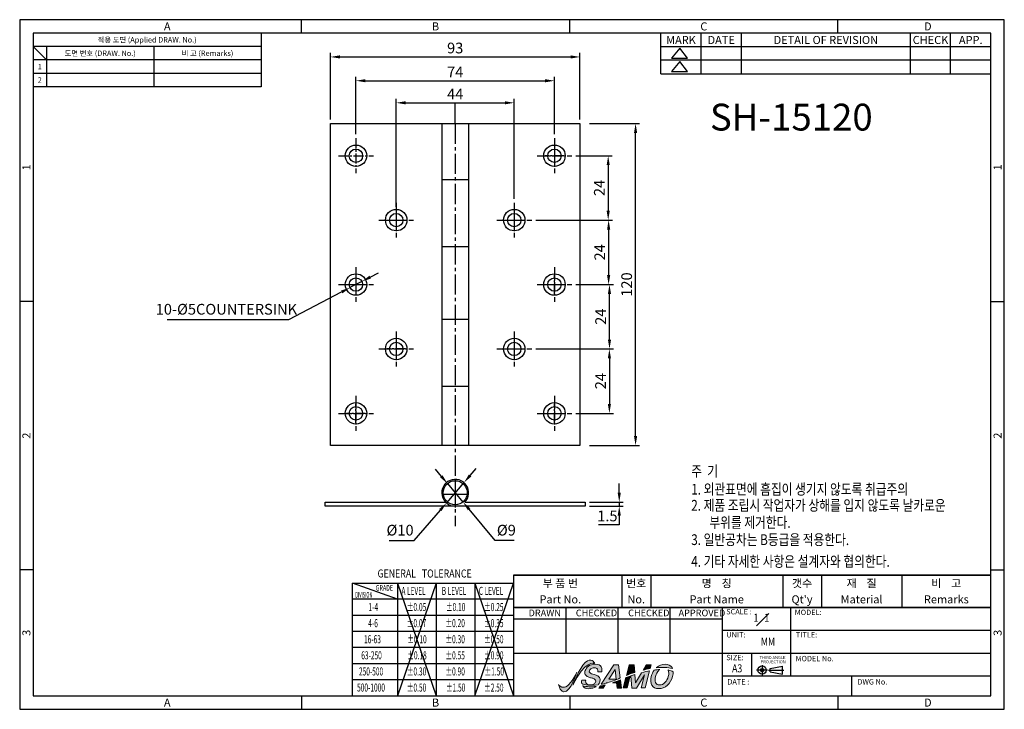
# Model space of a CAD drawing. Extents: x 0 to 367, y 0 to 257.
import ezdxf
from ezdxf.enums import TextEntityAlignment as Align

# ---------------------------------------------------------------- set-up
doc = ezdxf.new("R2010")
doc.units = 0
doc.header["$LTSCALE"] = 10
doc.header["$MEASUREMENT"] = 0
doc.linetypes.add('AUSGEZOGEN', pattern=[0])
doc.linetypes.add('CENTER2', pattern=[1.125, 0.75, -0.125, 0.125, -0.125])
doc.layers.get('0').update_dxf_attribs({"linetype": 'CONTINUOUS'})
doc.layers.get('Defpoints').update_dxf_attribs({"linetype": 'CONTINUOUS'})
doc.layers.add('레이어 1', color=7, linetype='CONTINUOUS', lineweight=0)
doc.styles.get("Standard").update_dxf_attribs({"font": 'BareunDotum1.ttf', "width": 0.8})
doc.styles.add('style1', font='gulim.ttc')
doc.styles.add('TXT', font='simplex.shx', dxfattribs={"bigfont": 'whgtxt.shx'})
doc.dimstyles.get("Standard").update_dxf_attribs({"dimtxt": 2.5, "dimasz": 2.5, "dimexe": 1, "dimexo": 1, "dimgap": 0.8, "dimtad": 1, "dimtoh": 1, "dimdec": 4, "dimdsep": 46, "dimtxsty": 'Standard', "dimcen": 0, "dimclrd": 6, "dimclre": 6, "dimazin": 2, "dimtfac": 1, "dimtdec": 4, "dimtmove": 0, "dimatfit": 3, "dimfxl": 1, "dimtolj": 1, "dimtzin": 0, "dimarcsym": 0})

# ---------------------------------------------------------------- blocks, each defined once
blk = doc.blocks.new('*D21')
at = {"color": 6, "lineweight": -2}
for p, q in [((223.47, 80.69), (223.47, 84.19)), ((212.33, 77.19), (224.97, 77.19)), ((223.47, 77.19), (223.47, 75.69)), ((212.33, 75.69), (224.97, 75.69)), ((223.47, 72.19), (223.47, 68.69)), ((223.47, 68.69), (215.8, 68.69))]:
    blk.add_line(p, q, dxfattribs=at)
at = {"color": 6}
for points in [[(222.89, 80.69), (224.06, 80.69), (223.47, 77.19)], [(224.06, 72.19), (222.89, 72.19), (223.47, 75.69)]]:
    blk.add_solid(points, dxfattribs=at)
at = {"layer": 'Defpoints', "color": 0}
for p in [(210.83, 77.19), (210.83, 75.69), (223.47, 75.69)]:
    blk.add_point(p, dxfattribs=at)
at = {"color": 0, "insert": (219.04, 72.05), "char_height": 4, "attachment_point": 5}
blk.add_mtext('\\A1;1.5', dxfattribs=at)
blk = doc.blocks.new('_DotSmall')
at = {"color": 0, "linetype": 'ByBlock', "const_width": 0.5}
blk.add_lwpolyline([(-0.0625, 0, 1), (0.0625, 0, 1)], format="xyb", close=True, dxfattribs=at)
blk = doc.blocks.new('*D24')
at = {"color": 6, "lineweight": -2}
for p, q in [((125.33, 214.3), (125.33, 235.75)), ((199.33, 214.3), (199.33, 235.75)), ((128.83, 234.25), (195.83, 234.25))]:
    blk.add_line(p, q, dxfattribs=at)
at = {"color": 6}
for points in [[(128.83, 234.84), (128.83, 233.67), (125.33, 234.25)], [(195.83, 233.67), (195.83, 234.84), (199.33, 234.25)]]:
    blk.add_solid(points, dxfattribs=at)
at = {"layer": 'Defpoints', "color": 0}
for p in [(199.33, 234.25), (125.33, 212.8), (199.33, 212.8)]:
    blk.add_point(p, dxfattribs=at)
at = {"color": 0, "insert": (162.33, 237.51), "char_height": 4, "attachment_point": 5}
blk.add_mtext('\\A1;74', dxfattribs=at)
blk = doc.blocks.new('*D25')
at = {"color": 6, "lineweight": -2}
for p, q in [((115.83, 219.8), (115.83, 244.62)), ((119.33, 243.12), (205.33, 243.12)), ((208.83, 219.8), (208.83, 244.62))]:
    blk.add_line(p, q, dxfattribs=at)
at = {"color": 6}
for points in [[(119.33, 243.7), (119.33, 242.54), (115.83, 243.12)], [(205.33, 242.54), (205.33, 243.7), (208.83, 243.12)]]:
    blk.add_solid(points, dxfattribs=at)
at = {"layer": 'Defpoints', "color": 0}
for p in [(208.83, 243.12), (115.83, 218.3), (208.83, 218.3)]:
    blk.add_point(p, dxfattribs=at)
at = {"color": 0, "insert": (162.33, 246.45), "char_height": 4, "attachment_point": 5}
blk.add_mtext('\\A1;93', dxfattribs=at)
blk = doc.blocks.new('*D27')
at = {"color": 6, "lineweight": -2}
for p, q in [((207.33, 206.3), (220.85, 206.3)), ((219.35, 202.8), (219.35, 185.8)), ((192.33, 182.3), (220.85, 182.3))]:
    blk.add_line(p, q, dxfattribs=at)
at = {"color": 6}
for points in [[(219.93, 202.8), (218.77, 202.8), (219.35, 206.3)], [(218.77, 185.8), (219.93, 185.8), (219.35, 182.3)]]:
    blk.add_solid(points, dxfattribs=at)
at = {"layer": 'Defpoints', "color": 0}
for p in [(205.83, 206.3), (190.83, 182.3), (219.35, 182.3)]:
    blk.add_point(p, dxfattribs=at)
at = {"color": 0, "insert": (216.06, 194.3), "char_height": 4, "attachment_point": 5, "rotation": 90}
blk.add_mtext('\\A1;24', dxfattribs=at)
blk = doc.blocks.new('*D28')
at = {"color": 6, "lineweight": -2}
for p, q in [((192.33, 182.3), (221.01, 182.3)), ((219.51, 178.8), (219.51, 161.8)), ((207.33, 158.3), (221.01, 158.3))]:
    blk.add_line(p, q, dxfattribs=at)
at = {"color": 6}
for points in [[(220.1, 178.8), (218.93, 178.8), (219.51, 182.3)], [(218.93, 161.8), (220.1, 161.8), (219.51, 158.3)]]:
    blk.add_solid(points, dxfattribs=at)
at = {"layer": 'Defpoints', "color": 0}
for p in [(190.83, 182.3), (205.83, 158.3), (219.51, 158.3)]:
    blk.add_point(p, dxfattribs=at)
at = {"color": 0, "insert": (216.22, 170.3), "char_height": 4, "attachment_point": 5, "rotation": 90}
blk.add_mtext('\\A1;24', dxfattribs=at)
blk = doc.blocks.new('*D29')
at = {"color": 6, "lineweight": -2}
for p, q in [((207.33, 158.3), (221.34, 158.3)), ((219.84, 137.8), (219.84, 154.8)), ((193.83, 134.3), (221.34, 134.3))]:
    blk.add_line(p, q, dxfattribs=at)
at = {"color": 6}
for points in [[(220.42, 154.8), (219.25, 154.8), (219.84, 158.3)], [(219.25, 137.8), (220.42, 137.8), (219.84, 134.3)]]:
    blk.add_solid(points, dxfattribs=at)
at = {"layer": 'Defpoints', "color": 0}
for p in [(205.83, 158.3), (219.84, 158.3), (192.33, 134.3)]:
    blk.add_point(p, dxfattribs=at)
at = {"color": 0, "insert": (216.54, 146.3), "char_height": 4, "attachment_point": 5, "rotation": 90}
blk.add_mtext('\\A1;24', dxfattribs=at)
blk = doc.blocks.new('*D30')
at = {"color": 6, "lineweight": -2}
for p, q in [((212.33, 218.3), (231.07, 218.3)), ((229.57, 101.8), (229.57, 214.8)), ((212.33, 98.3), (231.07, 98.3))]:
    blk.add_line(p, q, dxfattribs=at)
at = {"color": 6}
for points in [[(230.15, 214.8), (228.98, 214.8), (229.57, 218.3)], [(228.98, 101.8), (230.15, 101.8), (229.57, 98.3)]]:
    blk.add_solid(points, dxfattribs=at)
at = {"layer": 'Defpoints', "color": 0}
for p in [(210.83, 218.3), (229.57, 218.3), (210.83, 98.3)]:
    blk.add_point(p, dxfattribs=at)
at = {"color": 0, "insert": (226.24, 158.3), "char_height": 4, "attachment_point": 5, "rotation": 90}
blk.add_mtext('\\A1;120', dxfattribs=at)
blk = doc.blocks.new('Block_1')
at = {"layer": '레이어 1'}
h = blk.add_hatch(color=253, dxfattribs=at)
h.dxf.hatch_style = 2
edge = h.paths.add_edge_path()
edge.add_spline(control_points=[(89.03, -153.11), (89.03, -153.11), (91.34, -146.85), (93.62, -144.67), (95.89, -142.49), (97.05, -144.73), (97.13, -144.95), (97.13, -144.95), (93.38, -143.76), (89.03, -153.11)], knot_values=[0, 0, 0, 0, 1, 1, 1, 2, 2, 2, 3, 3, 3, 3], degree=3, periodic=0)
h = blk.add_hatch(color=253, dxfattribs=at)
h.dxf.hatch_style = 2
edge = h.paths.add_edge_path()
edge.add_spline(control_points=[(83.67, -152.86), (83.67, -152.86), (84.47, -154.1), (85.88, -153.86), (87.29, -153.61), (88.99, -151.43), (90.53, -148.21), (90.53, -148.21), (88.2, -155.66), (85.69, -155.62), (85.69, -155.62), (84.49, -155.78), (83.67, -152.86)], knot_values=[0, 0, 0, 0, 1, 1, 1, 2, 2, 2, 3, 3, 3, 4, 4, 4, 4], degree=3, periodic=0)
for points, knots in [([(89.03, -153.11), (89.03, -153.11), (91.34, -146.85), (93.62, -144.67), (95.89, -142.49), (97.05, -144.73), (97.13, -144.95), (97.13, -144.95), (93.38, -143.76), (89.03, -153.11)], [0, 0, 0, 0, 1, 1, 1, 2, 2, 2, 3, 3, 3, 3]), ([(83.67, -152.86), (83.67, -152.86), (84.47, -154.1), (85.88, -153.86), (87.29, -153.61), (88.99, -151.43), (90.53, -148.21), (90.53, -148.21), (88.2, -155.66), (85.69, -155.62), (85.69, -155.62), (84.49, -155.78), (83.67, -152.86)], [0, 0, 0, 0, 1, 1, 1, 2, 2, 2, 3, 3, 3, 4, 4, 4, 4])]:
    blk.add_open_spline(points, degree=3, knots=knots, dxfattribs=at)
blk = doc.blocks.new('Block_2')
at = {"layer": '레이어 1'}
h = blk.add_hatch(color=253, dxfattribs=at)
h.dxf.hatch_style = 2
edge = h.paths.add_edge_path()
edge.add_spline(control_points=[(107.76, -154.14), (107.76, -154.14), (109.25, -154.14), (109.25, -154.14), (109.25, -154.14), (110.42, -149.7), (110.42, -149.7), (109.89, -149.88), (109.34, -150.06), (108.78, -150.27), (108.78, -150.27), (107.76, -154.14), (107.76, -154.14)], knot_values=[0, 0, 0, 0, 1, 1, 1, 2, 2, 2, 3, 3, 3, 4, 4, 4, 4], degree=3, periodic=0)
h = blk.add_hatch(color=253, dxfattribs=at)
h.dxf.hatch_style = 2
edge = h.paths.add_edge_path()
edge.add_spline(control_points=[(112.36, -152.23), (112.36, -152.23), (112.13, -149.15), (112.13, -149.15), (111.63, -149.3), (111.1, -149.47), (110.56, -149.65), (110.56, -149.65), (110.97, -154.15), (110.97, -154.15), (110.97, -154.15), (112.72, -154.15), (112.72, -154.15), (112.72, -154.15), (115.73, -149.25), (115.73, -149.25), (115.73, -149.25), (114.44, -154.14), (114.44, -154.14), (114.44, -154.14), (115.94, -154.14), (115.94, -154.14), (115.94, -154.14), (117.61, -147.75), (117.61, -147.75), (116.7, -147.93), (115.71, -148.15), (114.63, -148.43), (114.63, -148.43), (112.36, -152.23), (112.36, -152.23)], knot_values=[0, 0, 0, 0, 1, 1, 1, 2, 2, 2, 3, 3, 3, 4, 4, 4, 5, 5, 5, 6, 6, 6, 7, 7, 7, 8, 8, 8, 9, 9, 9, 10, 10, 10, 10], degree=3, periodic=0)
h = blk.add_hatch(color=253, dxfattribs=at)
h.dxf.hatch_style = 2
edge = h.paths.add_edge_path()
edge.add_spline(control_points=[(124.55, -147.56), (124.82, -148.16), (124.83, -148.91), (124.59, -149.82), (124.35, -150.75), (123.93, -151.52), (123.35, -152.11), (122.76, -152.71), (122.1, -153.01), (121.37, -153.01), (120.62, -153.01), (120.12, -152.71), (119.85, -152.11), (119.59, -151.52), (119.58, -150.75), (119.83, -149.82), (120.07, -148.91), (120.48, -148.16), (121.05, -147.56), (121.15, -147.46), (121.26, -147.37), (121.37, -147.28), (120.75, -147.31), (120.07, -147.37), (119.33, -147.47), (118.83, -148.15), (118.46, -148.93), (118.23, -149.82), (117.87, -151.17), (117.95, -152.27), (118.44, -153.12), (118.94, -153.96), (119.79, -154.39), (121, -154.39), (122.22, -154.39), (123.29, -153.96), (124.23, -153.12), (125.17, -152.27), (125.82, -151.17), (126.18, -149.82), (126.35, -149.18), (126.42, -148.59), (126.39, -148.06), (125.96, -147.82), (125.34, -147.59), (124.48, -147.43), (124.5, -147.48), (124.53, -147.52), (124.55, -147.56)], knot_values=[0, 0, 0, 0, 1, 1, 1, 2, 2, 2, 3, 3, 3, 4, 4, 4, 5, 5, 5, 6, 6, 6, 7, 7, 7, 8, 8, 8, 9, 9, 9, 10, 10, 10, 11, 11, 11, 12, 12, 12, 13, 13, 13, 14, 14, 14, 15, 15, 15, 16, 16, 16, 16], degree=3, periodic=0)
h = blk.add_hatch(color=253, dxfattribs=at)
h.dxf.hatch_style = 2
edge = h.paths.add_edge_path()
edge.add_spline(control_points=[(92.65, -153.32), (92.66, -153.33), (92.67, -153.35), (92.68, -153.37), (93.14, -154.07), (93.92, -154.41), (95.02, -154.41), (96.03, -154.41), (96.9, -154.17), (97.61, -153.67), (97.65, -153.64), (97.7, -153.6), (97.74, -153.57), (96.01, -153.75), (94.25, -153.72), (92.65, -153.32)], knot_values=[0, 0, 0, 0, 1, 1, 1, 2, 2, 2, 3, 3, 3, 4, 4, 4, 5, 5, 5, 5], degree=3, periodic=0)
h = blk.add_hatch(color=253, dxfattribs=at)
h.dxf.hatch_style = 2
edge = h.paths.add_edge_path()
edge.add_spline(control_points=[(98.72, -154.16), (98.72, -154.16), (100.27, -154.16), (100.27, -154.16), (100.27, -154.16), (101.02, -152.99), (101.02, -152.99), (100.44, -153.13), (99.84, -153.26), (99.23, -153.36), (99.23, -153.36), (98.72, -154.16), (98.72, -154.16)], knot_values=[0, 0, 0, 0, 1, 1, 1, 2, 2, 2, 3, 3, 3, 4, 4, 4, 4], degree=3, periodic=0)
h = blk.add_hatch(color=253, dxfattribs=at)
h.dxf.hatch_style = 2
edge = h.paths.add_edge_path()
edge.add_spline(control_points=[(105.31, -152.19), (105.31, -152.19), (105.54, -154.15), (105.54, -154.15), (105.54, -154.15), (107.12, -154.15), (107.12, -154.15), (107.12, -154.15), (106.75, -151.09), (106.75, -151.09), (106.06, -151.38), (105.04, -151.79), (103.83, -152.19), (103.83, -152.19), (105.31, -152.19), (105.31, -152.19)], knot_values=[0, 0, 0, 0, 1, 1, 1, 2, 2, 2, 3, 3, 3, 4, 4, 4, 5, 5, 5, 5], degree=3, periodic=0)
for points, knots in [([(107.76, -154.14), (107.76, -154.14), (109.25, -154.14), (109.25, -154.14), (109.25, -154.14), (110.42, -149.7), (110.42, -149.7), (109.89, -149.88), (109.34, -150.06), (108.78, -150.27), (108.78, -150.27), (107.76, -154.14), (107.76, -154.14)], [0, 0, 0, 0, 1, 1, 1, 2, 2, 2, 3, 3, 3, 4, 4, 4, 4]), ([(112.36, -152.23), (112.36, -152.23), (112.13, -149.15), (112.13, -149.15), (111.63, -149.3), (111.1, -149.47), (110.56, -149.65), (110.56, -149.65), (110.97, -154.15), (110.97, -154.15), (110.97, -154.15), (112.72, -154.15), (112.72, -154.15), (112.72, -154.15), (115.73, -149.25), (115.73, -149.25), (115.73, -149.25), (114.44, -154.14), (114.44, -154.14), (114.44, -154.14), (115.94, -154.14), (115.94, -154.14), (115.94, -154.14), (117.61, -147.75), (117.61, -147.75), (116.7, -147.93), (115.71, -148.15), (114.63, -148.43), (114.63, -148.43), (112.36, -152.23), (112.36, -152.23)], [0, 0, 0, 0, 1, 1, 1, 2, 2, 2, 3, 3, 3, 4, 4, 4, 5, 5, 5, 6, 6, 6, 7, 7, 7, 8, 8, 8, 9, 9, 9, 10, 10, 10, 10]), ([(124.55, -147.56), (124.82, -148.16), (124.83, -148.91), (124.59, -149.82), (124.35, -150.75), (123.93, -151.52), (123.35, -152.11), (122.76, -152.71), (122.1, -153.01), (121.37, -153.01), (120.62, -153.01), (120.12, -152.71), (119.85, -152.11), (119.59, -151.52), (119.58, -150.75), (119.83, -149.82), (120.07, -148.91), (120.48, -148.16), (121.05, -147.56), (121.15, -147.46), (121.26, -147.37), (121.37, -147.28), (120.75, -147.31), (120.07, -147.37), (119.33, -147.47), (118.83, -148.15), (118.46, -148.93), (118.23, -149.82), (117.87, -151.17), (117.95, -152.27), (118.44, -153.12), (118.94, -153.96), (119.79, -154.39), (121, -154.39), (122.22, -154.39), (123.29, -153.96), (124.23, -153.12), (125.17, -152.27), (125.82, -151.17), (126.18, -149.82), (126.35, -149.18), (126.42, -148.59), (126.39, -148.06), (125.96, -147.82), (125.34, -147.59), (124.48, -147.43), (124.5, -147.48), (124.53, -147.52), (124.55, -147.56)], [0, 0, 0, 0, 1, 1, 1, 2, 2, 2, 3, 3, 3, 4, 4, 4, 5, 5, 5, 6, 6, 6, 7, 7, 7, 8, 8, 8, 9, 9, 9, 10, 10, 10, 11, 11, 11, 12, 12, 12, 13, 13, 13, 14, 14, 14, 15, 15, 15, 16, 16, 16, 16]), ([(92.65, -153.32), (92.66, -153.33), (92.67, -153.35), (92.68, -153.37), (93.14, -154.07), (93.92, -154.41), (95.02, -154.41), (96.03, -154.41), (96.9, -154.17), (97.61, -153.67), (97.65, -153.64), (97.7, -153.6), (97.74, -153.57), (96.01, -153.75), (94.25, -153.72), (92.65, -153.32)], [0, 0, 0, 0, 1, 1, 1, 2, 2, 2, 3, 3, 3, 4, 4, 4, 5, 5, 5, 5]), ([(98.72, -154.16), (98.72, -154.16), (100.27, -154.16), (100.27, -154.16), (100.27, -154.16), (101.02, -152.99), (101.02, -152.99), (100.44, -153.13), (99.84, -153.26), (99.23, -153.36), (99.23, -153.36), (98.72, -154.16), (98.72, -154.16)], [0, 0, 0, 0, 1, 1, 1, 2, 2, 2, 3, 3, 3, 4, 4, 4, 4]), ([(105.31, -152.19), (105.31, -152.19), (105.54, -154.15), (105.54, -154.15), (105.54, -154.15), (107.12, -154.15), (107.12, -154.15), (107.12, -154.15), (106.75, -151.09), (106.75, -151.09), (106.06, -151.38), (105.04, -151.79), (103.83, -152.19), (103.83, -152.19), (105.31, -152.19), (105.31, -152.19)], [0, 0, 0, 0, 1, 1, 1, 2, 2, 2, 3, 3, 3, 4, 4, 4, 5, 5, 5, 5])]:
    blk.add_open_spline(points, degree=3, knots=knots, dxfattribs=at)
blk = doc.blocks.new('Block_3')
at = {"layer": '레이어 1'}
h = blk.add_hatch(color=253, dxfattribs=at)
h.dxf.hatch_style = 2
edge = h.paths.add_edge_path()
edge.add_spline(control_points=[(98.41, -152.96), (98.68, -152.65), (98.88, -152.31), (99.01, -151.96), (99.2, -151.42), (99.22, -150.95), (99.06, -150.56), (98.9, -150.16), (98.64, -149.86), (98.29, -149.65), (97.88, -149.41), (97.47, -149.24), (97.05, -149.14), (96.62, -149.04), (96.27, -148.94), (95.99, -148.83), (95.73, -148.72), (95.51, -148.58), (95.32, -148.41), (95.13, -148.24), (95.09, -148.01), (95.19, -147.71), (95.27, -147.46), (95.45, -147.22), (95.72, -147), (96, -146.78), (96.42, -146.66), (97, -146.66), (97.57, -146.66), (97.95, -146.81), (98.14, -147.11), (98.33, -147.4), (98.38, -147.74), (98.28, -148.13), (98.28, -148.13), (99.76, -148.13), (99.76, -148.13), (99.93, -147.62), (99.87, -147.02), (99.57, -146.31), (99.26, -145.61), (98.52, -145.26), (97.35, -145.26), (96.31, -145.26), (95.47, -145.51), (94.83, -146.02), (94.2, -146.54), (93.79, -147.06), (93.61, -147.61), (93.41, -148.19), (93.42, -148.68), (93.63, -149.07), (93.84, -149.46), (94.2, -149.76), (94.69, -149.98), (95.09, -150.17), (95.48, -150.3), (95.88, -150.37), (96.27, -150.43), (96.62, -150.57), (96.95, -150.76), (97.19, -150.88), (97.36, -151.04), (97.45, -151.25), (97.55, -151.45), (97.53, -151.69), (97.4, -151.97), (97.25, -152.28), (97, -152.53), (96.67, -152.72), (96.34, -152.91), (95.91, -153.01), (95.39, -153.01), (94.82, -153.01), (94.38, -152.83), (94.08, -152.48), (93.78, -152.13), (93.69, -151.71), (93.82, -151.22), (93.82, -151.22), (92.34, -151.22), (92.34, -151.22), (92.2, -151.66), (92.19, -152.1), (92.3, -152.52), (93.35, -152.9), (95.36, -153.36), (98.41, -152.96)], knot_values=[0, 0, 0, 0, 1, 1, 1, 2, 2, 2, 3, 3, 3, 4, 4, 4, 5, 5, 5, 6, 6, 6, 7, 7, 7, 8, 8, 8, 9, 9, 9, 10, 10, 10, 11, 11, 11, 12, 12, 12, 13, 13, 13, 14, 14, 14, 15, 15, 15, 16, 16, 16, 17, 17, 17, 18, 18, 18, 19, 19, 19, 20, 20, 20, 21, 21, 21, 22, 22, 22, 23, 23, 23, 24, 24, 24, 25, 25, 25, 26, 26, 26, 27, 27, 27, 28, 28, 28, 29, 29, 29, 29], degree=3, periodic=0)
h = blk.add_hatch(color=253, dxfattribs=at)
h.dxf.hatch_style = 2
edge = h.paths.add_edge_path()
edge.add_spline(control_points=[(104.74, -147.25), (104.74, -147.25), (105.14, -150.82), (105.14, -150.82), (105.14, -150.82), (102.43, -150.82), (102.43, -150.82), (102.43, -150.82), (104.74, -147.25), (104.74, -147.25)], knot_values=[0, 0, 0, 0, 1, 1, 1, 2, 2, 2, 3, 3, 3, 3], degree=3, periodic=0)
edge = h.paths.add_edge_path()
edge.add_spline(control_points=[(101.54, -152.19), (101.54, -152.19), (101.98, -152.19), (101.98, -152.19), (103.39, -151.77), (104.95, -151.2), (106.67, -150.41), (106.67, -150.41), (106.07, -145.48), (106.07, -145.48), (106.07, -145.48), (104.33, -145.48), (104.33, -145.48), (104.33, -145.48), (99.62, -152.76), (99.62, -152.76), (100.19, -152.65), (100.8, -152.51), (101.44, -152.34), (101.44, -152.34), (101.54, -152.19), (101.54, -152.19)], knot_values=[0, 0, 0, 0, 1, 1, 1, 2, 2, 2, 3, 3, 3, 4, 4, 4, 5, 5, 5, 6, 6, 6, 7, 7, 7, 7], degree=3, periodic=0)
h = blk.add_hatch(color=253, dxfattribs=at)
h.dxf.hatch_style = 2
edge = h.paths.add_edge_path()
edge.add_spline(control_points=[(111.85, -145.49), (111.85, -145.49), (110.04, -145.49), (110.04, -145.49), (110.04, -145.49), (109, -149.44), (109, -149.44), (109.82, -149.12), (110.87, -148.74), (112.07, -148.36), (112.07, -148.36), (111.85, -145.49), (111.85, -145.49)], knot_values=[0, 0, 0, 0, 1, 1, 1, 2, 2, 2, 3, 3, 3, 4, 4, 4, 4], degree=3, periodic=0)
h = blk.add_hatch(color=253, dxfattribs=at)
h.dxf.hatch_style = 2
edge = h.paths.add_edge_path()
edge.add_spline(control_points=[(118.2, -145.49), (118.2, -145.49), (116.39, -145.49), (116.39, -145.49), (116.39, -145.49), (115.21, -147.47), (115.21, -147.47), (116.06, -147.26), (116.94, -147.07), (117.83, -146.91), (117.83, -146.91), (118.2, -145.49), (118.2, -145.49)], knot_values=[0, 0, 0, 0, 1, 1, 1, 2, 2, 2, 3, 3, 3, 4, 4, 4, 4], degree=3, periodic=0)
h = blk.add_hatch(color=253, dxfattribs=at)
h.dxf.hatch_style = 2
edge = h.paths.add_edge_path()
edge.add_spline(control_points=[(126.14, -146.88), (126.09, -146.76), (126.03, -146.65), (125.97, -146.54), (125.47, -145.69), (124.62, -145.27), (123.41, -145.27), (122.2, -145.27), (121.12, -145.69), (120.18, -146.54), (120.16, -146.55), (120.15, -146.57), (120.13, -146.58), (122.25, -146.37), (124.33, -146.4), (126.14, -146.88)], knot_values=[0, 0, 0, 0, 1, 1, 1, 2, 2, 2, 3, 3, 3, 4, 4, 4, 5, 5, 5, 5], degree=3, periodic=0)
for points, knots in [([(98.41, -152.96), (98.68, -152.65), (98.88, -152.31), (99.01, -151.96), (99.2, -151.42), (99.22, -150.95), (99.06, -150.56), (98.9, -150.16), (98.64, -149.86), (98.29, -149.65), (97.88, -149.41), (97.47, -149.24), (97.05, -149.14), (96.62, -149.04), (96.27, -148.94), (95.99, -148.83), (95.73, -148.72), (95.51, -148.58), (95.32, -148.41), (95.13, -148.24), (95.09, -148.01), (95.19, -147.71), (95.27, -147.46), (95.45, -147.22), (95.72, -147), (96, -146.78), (96.42, -146.66), (97, -146.66), (97.57, -146.66), (97.95, -146.81), (98.14, -147.11), (98.33, -147.4), (98.38, -147.74), (98.28, -148.13), (98.28, -148.13), (99.76, -148.13), (99.76, -148.13), (99.93, -147.62), (99.87, -147.02), (99.57, -146.31), (99.26, -145.61), (98.52, -145.26), (97.35, -145.26), (96.31, -145.26), (95.47, -145.51), (94.83, -146.02), (94.2, -146.54), (93.79, -147.06), (93.61, -147.61), (93.41, -148.19), (93.42, -148.68), (93.63, -149.07), (93.84, -149.46), (94.2, -149.76), (94.69, -149.98), (95.09, -150.17), (95.48, -150.3), (95.88, -150.37), (96.27, -150.43), (96.62, -150.57), (96.95, -150.76), (97.19, -150.88), (97.36, -151.04), (97.45, -151.25), (97.55, -151.45), (97.53, -151.69), (97.4, -151.97), (97.25, -152.28), (97, -152.53), (96.67, -152.72), (96.34, -152.91), (95.91, -153.01), (95.39, -153.01), (94.82, -153.01), (94.38, -152.83), (94.08, -152.48), (93.78, -152.13), (93.69, -151.71), (93.82, -151.22), (93.82, -151.22), (92.34, -151.22), (92.34, -151.22), (92.2, -151.66), (92.19, -152.1), (92.3, -152.52), (93.35, -152.9), (95.36, -153.36), (98.41, -152.96)], [0, 0, 0, 0, 1, 1, 1, 2, 2, 2, 3, 3, 3, 4, 4, 4, 5, 5, 5, 6, 6, 6, 7, 7, 7, 8, 8, 8, 9, 9, 9, 10, 10, 10, 11, 11, 11, 12, 12, 12, 13, 13, 13, 14, 14, 14, 15, 15, 15, 16, 16, 16, 17, 17, 17, 18, 18, 18, 19, 19, 19, 20, 20, 20, 21, 21, 21, 22, 22, 22, 23, 23, 23, 24, 24, 24, 25, 25, 25, 26, 26, 26, 27, 27, 27, 28, 28, 28, 29, 29, 29, 29]), ([(101.54, -152.19), (101.54, -152.19), (101.98, -152.19), (101.98, -152.19), (103.39, -151.77), (104.95, -151.2), (106.67, -150.41), (106.67, -150.41), (106.07, -145.48), (106.07, -145.48), (106.07, -145.48), (104.33, -145.48), (104.33, -145.48), (104.33, -145.48), (99.62, -152.76), (99.62, -152.76), (100.19, -152.65), (100.8, -152.51), (101.44, -152.34), (101.44, -152.34), (101.54, -152.19), (101.54, -152.19)], [0, 0, 0, 0, 1, 1, 1, 2, 2, 2, 3, 3, 3, 4, 4, 4, 5, 5, 5, 6, 6, 6, 7, 7, 7, 7]), ([(111.85, -145.49), (111.85, -145.49), (110.04, -145.49), (110.04, -145.49), (110.04, -145.49), (109, -149.44), (109, -149.44), (109.82, -149.12), (110.87, -148.74), (112.07, -148.36), (112.07, -148.36), (111.85, -145.49), (111.85, -145.49)], [0, 0, 0, 0, 1, 1, 1, 2, 2, 2, 3, 3, 3, 4, 4, 4, 4]), ([(118.2, -145.49), (118.2, -145.49), (116.39, -145.49), (116.39, -145.49), (116.39, -145.49), (115.21, -147.47), (115.21, -147.47), (116.06, -147.26), (116.94, -147.07), (117.83, -146.91), (117.83, -146.91), (118.2, -145.49), (118.2, -145.49)], [0, 0, 0, 0, 1, 1, 1, 2, 2, 2, 3, 3, 3, 4, 4, 4, 4]), ([(126.14, -146.88), (126.09, -146.76), (126.03, -146.65), (125.97, -146.54), (125.47, -145.69), (124.62, -145.27), (123.41, -145.27), (122.2, -145.27), (121.12, -145.69), (120.18, -146.54), (120.16, -146.55), (120.15, -146.57), (120.13, -146.58), (122.25, -146.37), (124.33, -146.4), (126.14, -146.88)], [0, 0, 0, 0, 1, 1, 1, 2, 2, 2, 3, 3, 3, 4, 4, 4, 5, 5, 5, 5]), ([(104.74, -147.25), (104.74, -147.25), (105.14, -150.82), (105.14, -150.82), (105.14, -150.82), (102.43, -150.82), (102.43, -150.82), (102.43, -150.82), (104.74, -147.25), (104.74, -147.25)], [0, 0, 0, 0, 1, 1, 1, 2, 2, 2, 3, 3, 3, 3])]:
    blk.add_open_spline(points, degree=3, knots=knots, dxfattribs=at)
blk = doc.blocks.new('Block_0')
at = {"layer": '레이어 1'}
for name in ['Block_1', 'Block_3', 'Block_2']:
    blk.add_blockref(name, (0, 0), dxfattribs=at)
blk = doc.blocks.new('*D65')
at = {"color": 6, "lineweight": -2}
for p, q in [((192.33, 134.3), (221.3, 134.3)), ((219.8, 130.8), (219.8, 113.8)), ((207.33, 110.3), (221.3, 110.3))]:
    blk.add_line(p, q, dxfattribs=at)
at = {"color": 6}
for points in [[(220.39, 130.8), (219.22, 130.8), (219.8, 134.3)], [(219.22, 113.8), (220.39, 113.8), (219.8, 110.3)]]:
    blk.add_solid(points, dxfattribs=at)
at = {"layer": 'Defpoints', "color": 0}
for p in [(190.83, 134.3), (205.83, 110.3), (219.8, 110.3)]:
    blk.add_point(p, dxfattribs=at)
at = {"color": 0, "insert": (216.51, 122.3), "char_height": 4, "attachment_point": 5, "rotation": 90}
blk.add_mtext('\\A1;24', dxfattribs=at)
blk = doc.blocks.new('*D75')
at = {"color": 6, "lineweight": -2}
for p, q in [((167.88, 87.13), (170.16, 89.79)), ((165.59, 84.48), (159.07, 76.9)), ((147.05, 62.94), (156.79, 74.25)), ((137.7, 62.94), (147.05, 62.94))]:
    blk.add_line(p, q, dxfattribs=at)
at = {"color": 6}
for points in [[(167.44, 87.51), (168.32, 86.75), (165.59, 84.48)], [(157.23, 73.87), (156.34, 74.63), (159.07, 76.9)]]:
    blk.add_solid(points, dxfattribs=at)
at = {"layer": 'Defpoints', "color": 0}
for p in [(165.59, 84.48), (159.07, 76.9)]:
    blk.add_point(p, dxfattribs=at)
at = {"color": 0, "insert": (141.77, 66.76), "char_height": 4, "attachment_point": 5}
blk.add_mtext('\\A1;%%c10', dxfattribs=at)
blk = doc.blocks.new('*D76')
at = {"color": 6, "lineweight": -2}
for p, q in [((157.18, 86.81), (154.93, 89.49)), ((159.44, 84.13), (165.23, 77.25)), ((177.26, 62.94), (167.48, 74.57)), ((184.34, 62.94), (177.26, 62.94))]:
    blk.add_line(p, q, dxfattribs=at)
at = {"color": 6}
for points in [[(156.74, 86.44), (157.63, 87.19), (159.44, 84.13)], [(167.93, 74.94), (167.04, 74.19), (165.23, 77.25)]]:
    blk.add_solid(points, dxfattribs=at)
at = {"layer": 'Defpoints', "color": 0}
for p in [(159.44, 84.13), (165.23, 77.25)]:
    blk.add_point(p, dxfattribs=at)
at = {"color": 0, "insert": (181.4, 66.76), "char_height": 4, "attachment_point": 5}
blk.add_mtext('\\A1;%%c9', dxfattribs=at)
blk = doc.blocks.new('*D77')
at = {"color": 6, "lineweight": -2}
for p, q in [((140.33, 187.3), (140.33, 227.53)), ((143.83, 226.03), (180.83, 226.03)), ((184.33, 190.3), (184.33, 227.53))]:
    blk.add_line(p, q, dxfattribs=at)
at = {"color": 6}
for points in [[(143.83, 226.61), (143.83, 225.44), (140.33, 226.03)], [(180.83, 225.44), (180.83, 226.61), (184.33, 226.03)]]:
    blk.add_solid(points, dxfattribs=at)
at = {"layer": 'Defpoints', "color": 0}
for p in [(184.33, 226.03), (184.33, 188.8), (140.33, 185.8)]:
    blk.add_point(p, dxfattribs=at)
at = {"color": 0, "insert": (162.33, 229.29), "char_height": 4, "attachment_point": 5}
blk.add_mtext('\\A1;44', dxfattribs=at)
blk = doc.blocks.new('*D78')
at = {"color": 6, "lineweight": -2}
for p, q in [((130.66, 161.06), (133.76, 162.68)), ((127.55, 159.45), (123.11, 157.14)), ((100.27, 145.27), (120.01, 155.53)), ((55.03, 145.27), (100.27, 145.27))]:
    blk.add_line(p, q, dxfattribs=at)
at = {"color": 6}
for points in [[(130.39, 161.58), (130.93, 160.55), (127.55, 159.45)], [(120.28, 155.01), (119.74, 156.05), (123.11, 157.14)]]:
    blk.add_solid(points, dxfattribs=at)
at = {"layer": 'Defpoints', "color": 0}
for p in [(127.55, 159.45), (123.11, 157.14)]:
    blk.add_point(p, dxfattribs=at)
at = {"color": 0, "insert": (77.05, 149.09), "char_height": 4, "attachment_point": 5}
blk.add_mtext('\\A1;10-%%c5COUNTERSINK', dxfattribs=at)

msp = doc.modelspace()

# ---------------------------------------------------------------- linework, layer by layer
at = {"color": 3}
for p, q in [((367, 257), (0, 257)), ((0, 257), (0, 0)), ((105, 252), (105, 257)), ((205, 252), (205, 257)), ((305, 252), (305, 257)), ((367, 0), (367, 257)), ((362, 252), (5, 252)), ((5, 252), (5, 5)), ((90, 252), (90, 232)), ((238.984, 236.881), (238.984, 252)), ((253.984, 236.881), (253.984, 252)), ((362, 5), (362, 252)), ((90, 247), (5, 247)), ((10, 242), (5, 247)), ((10, 247), (10, 232)), ((361.984, 246.881), (238.984, 246.881)), ((246.049, 246.379), (242.961, 242.613)), ((248.946, 242.613), (246.049, 246.379)), ((242.961, 242.613), (248.946, 242.613)), ((90, 242), (5, 242)), ((246.049, 241.469), (242.961, 237.703)), ((248.946, 237.703), (246.049, 241.469)), ((238.984, 236.881), (362, 236.881)), ((242.961, 237.703), (248.946, 237.703)), ((90, 232), (5, 232)), ((5, 152), (0, 152)), ((362, 152), (367, 152)), ((5, 52), (0, 52)), ((362, 52), (367, 52)), ((184, 49.975), (362, 49.975)), ((362, 37.975), (184, 37.975)), ((5, 5), (362, 5)), ((105, 5), (105, 0)), ((205, 5), (205, 0)), ((305, 5), (305, 0)), ((0, 0), (367, 0))]:
    msp.add_line(p, q, dxfattribs=at)
at = {"color": 5}
for p, q in [((268.984, 236.881), (268.984, 252)), ((331.984, 236.881), (331.984, 252)), ((346.984, 236.881), (346.984, 252)), ((50, 247), (50, 232)), ((361.984, 241.881), (238.984, 241.881)), ((90, 237), (5, 237)), ((362, 49.975), (184, 49.975)), ((224.4, 49.975), (224.4, 37.975)), ((235.2, 49.975), (235.2, 37.975)), ((284.4, 49.975), (284.4, 37.975)), ((298.8, 49.975), (298.8, 37.975)), ((328.8, 49.975), (328.8, 37.975)), ((140.8, 41), (124, 47)), ((155.2, 47), (140.8, 5)), ((140.8, 47), (155.2, 5)), ((155.2, 47), (155.2, 5)), ((169.6, 47), (169.6, 5)), ((169.6, 47), (184, 5)), ((169.6, 5), (184, 47)), ((203.505, 37.975), (203.505, 20.975)), ((223.005, 37.975), (223.005, 20.975)), ((242.505, 20.975), (242.505, 37.975)), ((287.421, 12.475), (287.421, 37.975)), ((184, 35), (124, 35)), ((184.005, 33.725), (262.005, 33.725)), ((262.005, 29.475), (362, 29.475)), ((184, 29), (124, 29)), ((184, 23), (124, 23)), ((184, 20.975), (362, 20.975)), ((272.731, 20.975), (272.731, 12.475)), ((184, 17), (124, 17)), ((262.005, 12.475), (362, 12.475)), ((310.117, 5), (310.117, 12.475)), ((184, 11), (124, 11))]:
    msp.add_line(p, q, dxfattribs=at)
at = {"color": 1, "linetype": 'CENTER2'}
for p, q in [((162.332, 218.297), (162.332, 225.934)), ((162.332, 218.297), (162.332, 68.22)), ((276.729, 16.469), (276.729, 12.769)), ((278.764, 14.619), (274.694, 14.619)), ((279.12, 14.595), (284.849, 14.595))]:
    msp.add_line(p, q, dxfattribs=at)
at = {"color": 7}
for p, q in [((115.832, 218.297), (208.832, 218.297)), ((115.832, 98.297), (115.832, 218.297)), ((157.332, 218.297), (157.332, 98.297)), ((167.332, 218.297), (167.332, 98.297)), ((208.832, 218.297), (208.832, 98.297)), ((167.332, 197.297), (157.332, 197.297)), ((167.332, 172.297), (157.332, 172.297)), ((167.332, 145.297), (157.332, 145.297)), ((167.332, 120.297), (157.332, 120.297)), ((208.832, 98.297), (115.832, 98.297)), ((113.832, 75.691), (113.832, 77.191)), ((113.832, 77.191), (158.762, 77.191)), ((165.903, 77.191), (210.832, 77.191)), ((210.832, 77.191), (210.832, 75.691)), ((210.832, 75.691), (113.832, 75.691))]:
    msp.add_line(p, q, dxfattribs=at)
at = {"color": 1, "linetype": 'CENTER2', "ltscale": 0.5}
for p, q in [((125.332, 212.797), (125.332, 199.797)), ((199.332, 212.797), (199.332, 199.797)), ((199.332, 209.797), (199.332, 202.797)), ((118.832, 206.297), (131.832, 206.297)), ((192.832, 206.297), (205.832, 206.297)), ((202.832, 206.297), (195.832, 206.297)), ((140.332, 188.797), (140.332, 175.797)), ((184.332, 188.797), (184.332, 175.797)), ((140.332, 185.797), (140.332, 178.797)), ((184.332, 185.797), (184.332, 178.797)), ((133.832, 182.297), (146.832, 182.297)), ((136.832, 182.297), (143.832, 182.297)), ((177.832, 182.297), (190.832, 182.297)), ((180.832, 182.297), (187.832, 182.297)), ((125.332, 164.797), (125.332, 151.797)), ((125.332, 161.797), (125.332, 154.797)), ((199.332, 164.797), (199.332, 151.797)), ((199.332, 154.797), (199.332, 161.797)), ((118.832, 158.297), (131.832, 158.297)), ((121.832, 158.297), (128.832, 158.297)), ((192.832, 158.297), (205.832, 158.297)), ((195.832, 158.297), (202.832, 158.297)), ((140.332, 140.797), (140.332, 127.797)), ((184.332, 140.797), (184.332, 127.797)), ((140.332, 137.797), (140.332, 130.797)), ((184.332, 137.797), (184.332, 130.797)), ((133.832, 134.297), (146.832, 134.297)), ((143.832, 134.297), (136.832, 134.297)), ((177.832, 134.297), (190.832, 134.297)), ((180.832, 134.297), (187.832, 134.297)), ((125.332, 116.797), (125.332, 103.797)), ((125.332, 106.797), (125.332, 113.797)), ((199.332, 116.797), (199.332, 103.797)), ((199.332, 106.797), (199.332, 113.797)), ((118.832, 110.297), (131.832, 110.297)), ((128.832, 110.297), (121.832, 110.297)), ((192.832, 110.297), (205.832, 110.297)), ((195.832, 110.297), (202.832, 110.297))]:
    msp.add_line(p, q, dxfattribs=at)
at = {"color": 1}
for p, q in [((162.332, 85.191), (162.332, 75.191)), ((157.332, 80.191), (167.332, 80.191))]:
    msp.add_line(p, q, dxfattribs=at)
at = {"color": 3, "linetype": 'AUSGEZOGEN'}
for p, q in [((184, 49.975), (184, 5)), ((124, 47), (184, 47)), ((124, 5), (124, 47)), ((140.8, 47), (140.8, 5)), ((184, 47), (184, 5)), ((184, 41), (124, 41)), ((184, 41), (124, 41)), ((184.5, 37.975), (362, 37.975)), ((262.005, 5), (262.005, 37.975))]:
    msp.add_line(p, q, dxfattribs=at)
for p, q in [((274.643, 31.133), (279.247, 35.736)), ((279.747, 15.241), (284.333, 16.129)), ((279.747, 13.948), (279.747, 15.241)), ((284.333, 13.06), (284.333, 16.129)), ((279.747, 13.948), (284.333, 13.06))]:
    msp.add_line(p, q)
for centre, radius in [((125.332, 206.297), 4), ((199.332, 206.297), 4), ((125.332, 206.297), 2.5), ((199.332, 206.297), 2.5), ((140.332, 182.297), 4), ((140.332, 182.297), 2.5), ((184.332, 182.297), 4), ((184.332, 182.297), 2.5), ((125.332, 158.297), 4), ((199.332, 158.297), 4), ((125.332, 158.297), 2.5), ((199.332, 158.297), 2.5), ((140.332, 134.297), 4), ((140.332, 134.297), 2.5), ((184.332, 134.297), 4), ((184.332, 134.297), 2.5), ((125.332, 110.297), 4), ((199.332, 110.297), 4), ((125.332, 110.297), 2.5), ((199.332, 110.297), 2.5), ((276.729, 14.619), 1.534), ((276.729, 14.619), 0.647)]:
    msp.add_circle(centre, radius)
at = {"color": 7}
msp.add_circle((162.332, 80.691), 4.5, dxfattribs=at)
msp.add_arc((162.332, 80.691), 5, 315.573, 270, dxfattribs=at)

# ---------------------------------------------------------------- block references
at = {"layer": '레이어 1'}
msp.add_blockref('Block_0', (117.175, 162.083), dxfattribs=at)

# ---------------------------------------------------------------- texts
at = {"color": 3, "style": 'style1'}
for s, height, p in [('A', 3, (55, 254.5)), ('B', 3, (155, 254.5)), ('C', 3, (255, 254.5)), ('D', 3, (338.5, 254.5)), ('적용 도면 (Applied DRAW. No.)', 2, (47.5, 249.5)), ('MARK', 3, (246.484, 249.441)), ('DATE', 3, (261.484, 249.441)), ('DETAIL OF REVISION', 3, (300.484, 249.441)), ('CHECK', 3, (339.484, 249.441)), ('APP.', 3, (354.484, 249.441)), ('도면 번호 (DRAW. No.)', 2, (30, 244.5)), ('비 고 (Remarks)', 2, (70, 244.5)), ('1', 2, (7.5, 239.5)), ('2', 2, (7.5, 234.5)), ('부 품 번', 3, (201.516, 46.975)), ('번호', 3, (229.8, 46.975)), ('명    칭', 3, (259.8, 46.975)), ('갯수', 3, (291.6, 46.975)), ('재    질', 3, (313.8, 46.975)), ('비    고', 3, (345.4, 46.975)), ('Part No.', 3, (201.516, 40.975)), ('No.', 3, (229.8, 40.975)), ('Part Name', 3, (259.8, 40.975)), ("Qt'y", 3, (291.6, 40.975)), ('Material', 3, (313.8, 40.975)), ('Remarks', 3, (345.4, 40.975)), ('A', 3, (55, 2.5)), ('B', 3, (155, 2.5)), ('C', 3, (255, 2.5)), ('D', 3, (338.5, 2.5))]:
    msp.add_text(s, height=height, dxfattribs=at).set_placement(p, align=Align.MIDDLE_CENTER)
for s, p in [('1', (2.5, 202)), ('1', (364.5, 202)), ('2', (2.5, 102)), ('2', (364.5, 102)), ('3', (2.5, 28.5)), ('3', (364.5, 28.5))]:
    msp.add_text(s, height=3, rotation=90, dxfattribs=at).set_placement(p, align=Align.MIDDLE_CENTER)
at = {"width": 0.8}
for s, height, p in [('%%U주  기', 4, (250.312, 86.737)), ('1. 외관표면에 흠집이 생기지 않도록 취급주의', 4, (250.312, 80.019)), ('2. 제품 조립시 작업자가 상해를 입지 않도록 날카로운', 4, (250.312, 74.019)), ('부위를 제거한다.', 4, (257.071, 67.619)), ('3. 일반공차는 B등급을 적용한다.', 4, (250.312, 61.219)), ('4. 기타 자세한 사항은 설계자와 협의한다.', 4, (250.312, 53.104)), ('1   1', 3, (273.521, 32.613)), ('MM', 3, (276.247, 23.699))]:
    msp.add_text(s, height=height, dxfattribs=at).set_placement(p)
at = {"color": 3, "linetype": 'AUSGEZOGEN', "style": 'TXT'}
for s, height, width, p in [('GENERAL   TOLERANCE', 3, 0.8, (133.385, 49.108)), ('GRADE', 2.14, 0.683721, (132.743, 44.191)), ('A LEVEL', 3, 0.6, (142.298, 42.631)), ('B LEVEL', 3, 0.6, (157.341, 42.631)), ('C LEVEL', 3, 0.6, (171.141, 42.631)), ('DIVISION', 2.1421, 0.518571, (125.084, 41.61)), ('1-4', 3, 0.6, (130.006, 36.611)), ('%%P0.05', 3, 0.6, (144.313, 36.611)), ('%%P0.10', 3, 0.6, (158.884, 36.611)), ('%%P0.25', 3, 0.6, (173.113, 36.611)), ('4-6', 3, 0.6, (129.92, 30.611)), ('%%P0.07', 3, 0.6, (144.313, 30.611)), ('%%P0.20', 3, 0.6, (158.713, 30.611)), ('%%P0.35', 3, 0.6, (173.113, 30.611)), ('16-63', 3, 0.6, (128.335, 24.611)), ('%%P0.10', 3, 0.6, (144.484, 24.611)), ('%%P0.30', 3, 0.6, (158.713, 24.611)), ('%%P0.50', 3, 0.6, (173.113, 24.611)), ('63-250', 3, 0.6, (127.306, 18.611)), ('%%P0.18', 3, 0.6, (144.484, 18.611)), ('%%P0.55', 3, 0.6, (158.713, 18.611)), ('%%P0.90', 3, 0.6, (173.113, 18.611)), ('250-500', 3, 0.6, (126.449, 12.611)), ('%%P0.30', 3, 0.6, (144.313, 12.611)), ('%%P0.90', 3, 0.6, (158.713, 12.611)), ('%%P1.50', 3, 0.6, (173.284, 12.611)), ('500-1000', 3, 0.6, (125.763, 6.611)), ('%%P0.50', 3, 0.6, (144.313, 6.591)), ('%%P1.50', 3, 0.6, (158.884, 6.591)), ('%%P2.50', 3, 0.6, (173.113, 6.591))]:
    msp.add_text(s, height=height, dxfattribs=dict(at, width=width)).set_placement(p)
at = {"color": 3, "style": 'style1'}
for s, height, p in [('DRAWN', 2.5, (189.679, 34.666)), ('CHECKED', 2.5, (207.281, 34.666)), ('CHECKED', 2.5, (226.781, 34.666)), ('APPROVED', 2.5, (245.576, 34.666)), ('MODEL:', 2, (288.88, 35.131)), ('UNIT:', 2, (263.398, 26.785)), ('TITLE:', 2, (289.322, 26.785)), ('SIZE:', 2, (263.398, 18.285)), ('THIRD ANGLE', 1.12, (275.774, 18.711)), ('MODEL No.', 2, (289.198, 17.904)), ('PROJECTION', 1.12, (276.144, 17.152)), ('DATE :', 2, (263.782, 9.236)), ('DWG No.', 2, (312.253, 9.236))]:
    msp.add_text(s, height=height, dxfattribs=at).set_placement(p)
msp.add_text('SCALE : ', height=2, dxfattribs=at).set_placement((268.405, 34.76), align=Align.BOTTOM_CENTER)
at = {"width": 0.8}
msp.add_text('A3', height=3, dxfattribs=at).set_placement((267.433, 15.265), align=Align.MIDDLE_CENTER)
at = {"insert": (257.284, 225.693), "char_height": 10, "width": 88.07904, "attachment_point": 1}
msp.add_mtext('SH-15120', dxfattribs=at)

# ---------------------------------------------------------------- dimensions: what is measured, and where the dimension line sits
for base, p1, p2, picture, middle in [((208.832, 243.12), (115.832, 218.297), (208.832, 218.297), '*D25', (162.332, 246.448)), ((199.332, 234.252), (125.332, 212.797), (199.332, 212.797), '*D24', (162.332, 237.51)), ((184.332, 226.027), (140.332, 185.797), (184.332, 188.797), '*D77', (162.332, 229.285))]:
    dim = msp.add_linear_dim(base=base, p1=p1, p2=p2, dimstyle='Standard', override={"dimtxt": 4, "dimasz": 3.5, "dimexe": 1.5, "dimexo": 1.5, "dimgap": 1.2, "dimdec": 2, "dimblk1": 'DotSmall', "dimtdec": 2})
    dim.commit()
    dim.dimension.update_dxf_attribs({"geometry": picture, "text_midpoint": middle})
for base, p1, p2, picture, middle in [((229.566, 218.297), (210.832, 98.297), (210.832, 218.297), '*D30', (226.238, 158.297)), ((219.35, 182.297), (205.832, 206.297), (190.832, 182.297), '*D27', (216.056, 194.297)), ((219.514, 158.297), (190.832, 182.297), (205.832, 158.297), '*D28', (216.22, 170.297)), ((219.836, 158.297), (192.332, 134.297), (205.832, 158.297), '*D29', (216.542, 146.297)), ((219.803, 110.297), (190.832, 134.297), (205.832, 110.297), '*D65', (216.509, 122.297))]:
    dim = msp.add_linear_dim(base=base, p1=p1, p2=p2, angle=90, dimstyle='Standard', override={"dimtxt": 4, "dimasz": 3.5, "dimexe": 1.5, "dimexo": 1.5, "dimgap": 1.2, "dimdec": 2, "dimblk1": 'DotSmall', "dimtdec": 2})
    dim.commit()
    dim.dimension.update_dxf_attribs({"geometry": picture, "text_midpoint": middle})
dim = msp.add_diameter_dim_2p(p1=(127.551, 159.45), p2=(123.114, 157.144), text='10-<>COUNTERSINK', dimstyle='Standard', override={"dimtxt": 4, "dimasz": 3.5, "dimexe": 1.5, "dimexo": 1.5, "dimgap": 1.2, "dimdec": 2, "dimtxsty": 'Standard', "dimblk1": 'DotSmall', "dimtdec": 2})
dim.commit()
dim.dimension.update_dxf_attribs({"geometry": '*D78', "text_midpoint": (77.053, 145.274), "dimtype": 163})
for p1, p2, picture, middle in [((165.595, 84.48), (159.07, 76.902), '*D75', (141.775, 62.943)), ((159.436, 84.135), (165.229, 77.247), '*D76', (181.398, 62.943))]:
    dim = msp.add_diameter_dim_2p(p1=p1, p2=p2, dimstyle='Standard', override={"dimtxt": 4, "dimasz": 3.5, "dimexe": 1.5, "dimexo": 1.5, "dimgap": 1.2, "dimdec": 2, "dimblk1": 'DotSmall', "dimtdec": 2})
    dim.commit()
    dim.dimension.update_dxf_attribs({"geometry": picture, "text_midpoint": middle, "dimtype": 163})
at = {"color": 7}
dim = msp.add_linear_dim(base=(223.472, 75.691), p1=(210.832, 77.191), p2=(210.832, 75.691), angle=90, dimstyle='Standard', override={"dimtxt": 4, "dimasz": 3.5, "dimexe": 1.5, "dimexo": 1.5, "dimgap": 1.2, "dimdec": 2, "dimblk1": 'DotSmall', "dimtdec": 2}, dxfattribs=at)
dim.commit()
dim.dimension.update_dxf_attribs({"geometry": '*D21', "text_midpoint": (219.035, 72.047)})

doc.saveas('drawing.dxf')
